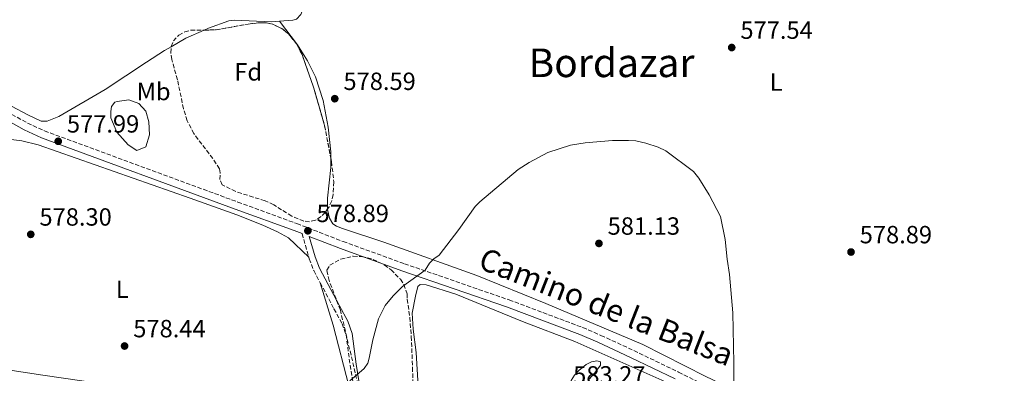
# Model space of a CAD drawing. Units: metres. Extents: x 607556 to 611009, y 4722327 to 4724694.
# Drawn here: x 609896 to 610293, y 4723791 to 4723933 of the extents above; entities that cross this region are included whole.
import ezdxf
from ezdxf.enums import TextEntityAlignment as Align

# ---------------------------------------------------------------- set-up
doc = ezdxf.new("R2010")
doc.units = ezdxf.units.M
doc.header["$MEASUREMENT"] = 0
doc.linetypes.add('DGN Style 3', pattern=[2.435890702152634, 1.739921930109024, -0.6959687720436097])
for name, color, linetype, lineweight in [('Balsa-alberca', 142, 'Continuous', 0), ('Camino', 7, 'DGN Style 3', 0), ('Cota de punto acotado terreno', 7, 'Continuous', 0), ('Curva de nivel intermedia', 30, 'Continuous', 0), ('Etiqueta de uso rústico', 92, 'Continuous', 0), ('Etiqueta de zona arbolada', 92, 'Continuous', 0), ('Línea de cambio de uso (parcela vista)', 92, 'Continuous', 0), ('Margen derecho', 7, 'Continuous', 0), ('Punto acotado terreno (símbolo)', 7, 'Continuous', 0), ('Texto de Área (paraje) menor', 7, 'Continuous', 0), ('Zona arbolada', 92, 'DGN Style 3', 0)]:
    doc.layers.add(name, color=color, linetype=linetype, lineweight=lineweight)
doc.styles.add('Style-Arial', font='arial.ttf')

# ---------------------------------------------------------------- blocks, each defined once
blk = doc.blocks.new('5PATER')
at = {"layer": 'Punto acotado terreno (símbolo)', "linetype": 'Continuous', "lineweight": 0}
h = blk.add_hatch(color=51, dxfattribs=at)
edge = h.paths.add_edge_path()
edge.add_ellipse((0, 0), major_axis=(-0.1095731443231308, -0.1110710700762829), ratio=0.9994222409660317, start_angle=0, end_angle=360)

msp = doc.modelspace()

# ---------------------------------------------------------------- linework, layer by layer
at = {"layer": 'Balsa-alberca', "color": 142, "linetype": 'Continuous', "lineweight": 0, "elevation": 577.5299999999987, "flags": 128}
msp.add_lwpolyline([(609935.3300000001, 4723900.109999999), (609939.9199999999, 4723900.710000001), (609943.9500000002, 4723899.289999999), (609946.8399999999, 4723896.140000001), (609948.0099999999, 4723891.84), (609948.3200000003, 4723886.67), (609946.9000000004, 4723881.779999999), (609943.1799999997, 4723880.33), (609939.7199999997, 4723882.609999999), (609935.0999999996, 4723887.76), (609932.7699999996, 4723893.49), (609932.7599999999, 4723896.08), (609933.04, 4723898.09), (609934.2999999998, 4723899.75), (609935.3300000001, 4723900.109999999)], close=True, dxfattribs=at)
at = {"layer": 'Balsa-alberca', "color": 142, "linetype": 'Continuous', "lineweight": 0}
msp.add_polyline3d([(609935.3300000001, 4723900.109999999, 577.820000000007), (609939.9199999999, 4723900.710000001, 577.529999999999), (609943.9500000002, 4723899.289999999, 577.529999999999), (609946.8399999999, 4723896.140000001, 577.529999999999), (609948.0099999999, 4723891.84, 577.529999999999), (609948.3200000003, 4723886.67, 577.529999999999), (609946.9000000004, 4723881.779999999, 577.529999999999), (609943.1799999997, 4723880.33, 577.529999999999), (609939.7199999997, 4723882.609999999, 577.529999999999), (609935.0999999996, 4723887.76, 577.529999999999), (609932.7699999996, 4723893.49, 577.529999999999), (609932.7599999999, 4723896.08, 577.529999999999), (609933.04, 4723898.09, 577.529999999999), (609934.2999999998, 4723899.75, 577.529999999999), (609935.3300000001, 4723900.109999999, 577.820000000007)], dxfattribs=at)
at = {"layer": 'Camino', "color": 7, "linetype": 'DGN Style 3', "lineweight": 0, "extrusion": (0.004833597142228896, -0.01666086049981519, 0.999849514710125), "elevation": -75175.87042603992, "flags": 128}
msp.add_lwpolyline([(1902048.879568427, 4366165.446805653), (1902048.879568426, 4366155.647320973)], dxfattribs=at)
at = {"layer": 'Camino', "color": 7, "linetype": 'DGN Style 3', "lineweight": 0}
for points in [[(609890.6700000003, 4723896.080000003, 577.9700000000013), (609899.1599999995, 4723891.430000001, 578.1300000000048), (609905.9600000011, 4723888.27, 578.2299999999959), (609983.8999999973, 4723859.640000002, 578.5599999999977), (610007.6399999994, 4723850.990000002, 579.279999999999), (610026.300000001, 4723843.77, 579.2500000000001), (610050.9999999999, 4723834.830000001, 580.029999999999), (610093.1799999998, 4723820.290000001, 581.2599999999948), (610122.8799999988, 4723809.150000001, 581.8899999999994), (610130.2100000001, 4723806.010000001, 581.8099999999978), (610143.4699999992, 4723799.900000002, 581.1399999999995), (610161.4800000002, 4723791.210000002, 580.8899999999994), (610193.9100000005, 4723775.17, 579.8000000000029), (610232.5900000003, 4723756.840000001, 578.8899999999994), (610252.9499999983, 4723746.57, 578.729999999996), (610297.9299999991, 4723724.340000002, 579.7100000000065)], [(610012.4899999975, 4723837.52, 578.8600000000006), (610012.6999999977, 4723836.830000001, 578.8500000000059), (610014.4999999994, 4723832.040000002, 578.8099999999979), (610017.100000001, 4723827.150000001, 578.8699999999955)], [(610017.100000001, 4723827.150000001, 578.8699999999955), (610022.6399999998, 4723816.720000002, 578.9900000000054), (610025.9299999999, 4723810.640000002, 579.5599999999977), (610027.5300000004, 4723806.140000001, 579.679999999993), (610029.1499999987, 4723794.000000001, 579.7899999999935), (610030.8299999973, 4723783.380000002, 580.7100000000064), (610030.4400000006, 4723775.220000001, 581.0000000000001), (610032.3000000003, 4723758.420000001, 581.2500000000001), (610034.6200000005, 4723741.830000003, 582.1499999999943), (610034.94, 4723736.95, 582.6000000000058), (610034.8399999995, 4723728.970000001, 583.2200000000012), (610034.1499999987, 4723717.930000001, 583.8699999999955), (610032.7899999997, 4723704.67, 585.1699999999984), (610030.9600000014, 4723696.930000002, 585.6000000000058), (610029.5399999976, 4723687.050000002, 585.8699999999955), (610026.7699999983, 4723676.45, 586.6000000000059), (610023.7100000004, 4723664.890000001, 586.7899999999936), (610021.2899999997, 4723657.730000001, 587.4600000000065), (610017.8799999988, 4723649.390000002, 588.3300000000017), (610014.7600000007, 4723640.609999999, 588.6100000000006), (610012.9499999981, 4723636.029999999, 589.0399999999937), (610008.0899999987, 4723625.66, 589.1900000000023), (610001.8399999992, 4723606.490000002, 589.4700000000012), (609997.3399999997, 4723594.490000002, 589.679999999993)]]:
    msp.add_polyline3d(points, dxfattribs=at)
at = {"layer": 'Curva de nivel intermedia', "color": 30, "linetype": 'Continuous', "lineweight": 0, "elevation": 580.0000000000001, "flags": 128}
msp.add_lwpolyline([(610028.980000001, 4723787.680000001), (610034.8300000004, 4723792.73), (610036.2400000008, 4723794.779999998), (610036.8700000012, 4723796.849999999), (610038.3200000018, 4723804.199999998), (610040.6300000007, 4723812.680000001), (610043.2800000017, 4723818.029999999), (610046.4700000013, 4723821.890000001), (610050.2199999996, 4723825.67), (610059.3700000005, 4723832.300000001), (610061.1100000017, 4723835.019999999), (610062.9100000011, 4723836.809999999), (610064.9900000021, 4723838.210000001), (610072.9699999995, 4723848.630000001), (610079.4900000016, 4723857.810000001), (610081.3600000002, 4723859.699999999), (610096.8400000011, 4723872.710000001), (610101.2900000013, 4723875.560000001), (610108.8100000005, 4723879.590000001), (610117.9700000002, 4723882.460000001), (610123.850000001, 4723883.42), (610134.9100000006, 4723884.419999998), (610141.2600000009, 4723884.439999999), (610144.2100000012, 4723884.210000001), (610148.2900000005, 4723883.34), (610153.2700000005, 4723881.680000001), (610156.3400000016, 4723880.279999999), (610167.4400000015, 4723871.859999999), (610169.5899999995, 4723869.239999999), (610173.8400000008, 4723862.470000002), (610178.3500000014, 4723853.79), (610180.2699999993, 4723844.619999999), (610181.0200000004, 4723836.720000001), (610181.9800000014, 4723830.510000001), (610183.3200000002, 4723815.119999999), (610183.7899999997, 4723794.98), (610183.6300000009, 4723778.509999999)], dxfattribs=at)
at = {"layer": 'Línea de cambio de uso (parcela vista)', "color": 92, "linetype": 'Continuous', "lineweight": 0, "extrusion": (0.1909858258220003, -0.3733437071322259, 0.9078209573918502), "elevation": -1646629.206470968, "flags": 128}
msp.add_lwpolyline([(2694418.321991672, 3565979.566655154), (2694425.143679492, 3565979.926014008), (2694433.168508364, 3565979.503224859)], dxfattribs=at)
at = {"layer": 'Línea de cambio de uso (parcela vista)', "color": 92, "linetype": 'Continuous', "lineweight": 0}
for points in [[(610000.7199999997, 4723932.359999999, 577.5399999999936), (610006.0300000003, 4723932.730000001, 577.4199999999983), (610007.5, 4723933.26, 577.320000000007), (610009.25, 4723935.08, 577.4700000000012), (610010.2800000003, 4723937.4, 577.6100000000006), (610022.2400000002, 4723967.82, 576.9100000000036), (610040.2999999998, 4724017.26, 575.7100000000064), (610057.4800000006, 4724066.230000001, 575.4499999999971)], [(609840.4500000002, 4723950.09, 576.75), (609835.8399999999, 4723936.779999999, 577.320000000007), (609835.2400000002, 4723934.34, 577.529999999999), (609835.1399999997, 4723933.189999999, 577.6100000000006), (609836.0300000003, 4723930.810000001, 577.6300000000047), (609840.8799999999, 4723927.57, 577.3999999999943), (609852.0700000003, 4723921.41, 576.75), (609871.8499999996, 4723910.779999999, 578.179999999993), (609892.75, 4723898.26, 577.8999999999943), (609899.3300000001, 4723894.66, 578.0899999999965), (609904.6299999999, 4723892.210000001, 578.1900000000023), (609907.1399999997, 4723892.119999999, 578.1900000000023), (609911.7999999998, 4723894.039999999, 578.1900000000023), (609930.4199999999, 4723904.9, 578.1900000000023), (609947.0800000001, 4723915.949999999, 577.3999999999943), (609954.3600000005, 4723920.550000001, 577.3899999999994), (609957.0854000002, 4723922.1128, 577.4593000000023)], [(609970.3290999997, 4723928.823000001, 577.4327000000048), (609972.0899999999, 4723929.619999999, 577.3899999999994), (609980.3399999999, 4723932.58, 577.3000000000029), (609982.3600000005, 4723932.779999999, 577.320000000007), (609997.4500000002, 4723932.130000001, 577.6100000000006), (610000.7199999997, 4723932.359999999, 577.5399999999936)], [(610000.7199999997, 4723932.359999999, 577.5399999999936), (610007.9800000006, 4723922.84, 577.8899999999994), (610011.9500000002, 4723916.5, 578.0200000000041), (610015.1399999997, 4723910, 578.1999999999971), (610018.2300000006, 4723900.51, 578.820000000007), (610020.3499999996, 4723889.74, 579.2700000000041), (610021.4199999999, 4723879.789999999, 578.779999999999), (610021.3750999998, 4723877.256800001, 578.7596000000049)], [(610012.4900000002, 4723837.52, 578.8600000000006), (610004.2599999999, 4723845.189999999, 578.9700000000012), (609999.9100000003, 4723847.689999999, 578.7100000000064), (609993.9800000006, 4723850.279999999, 578.6100000000006), (609983.5099999999, 4723854.449999999, 579.1399999999994), (609964.6900000004, 4723861.17, 578.3000000000029), (609903.4400000004, 4723882.67, 578.4400000000023), (609896.8300000001, 4723884.210000001, 578.570000000007), (609892.5199999996, 4723884.730000001, 578.8600000000006), (609890.7300000006, 4723884.539999999, 579.1399999999994), (609888.4000000004, 4723883.99, 579.1399999999994), (609886.3099999996, 4723882.65, 579.279999999999), (609885.3200000003, 4723880.5, 579.2899999999936)], [(610021.3750999998, 4723877.256800001, 578.7596000000049), (610021.3099999996, 4723873.59, 578.7299999999959), (610020.0899999999, 4723861.15, 579.2599999999948), (610020.0994999995, 4723856.8881, 578.9835000000021)], [(610020.0994999995, 4723856.8881, 578.9835000000021), (610020.0999999996, 4723856.680000001, 578.9700000000012), (610020.8300000001, 4723853.09, 578.9700000000012), (610022.2100000001, 4723850.9, 579.1499999999943), (610023.7199999997, 4723849.880000001, 579.2599999999948), (610026.0800000001, 4723849.02, 579.320000000007), (610042.6900000004, 4723843.529999999, 579.5500000000029), (610080.1900000004, 4723830.029999999, 580.9900000000052), (610107.9900000002, 4723818.76, 581.2400000000052), (610147.0999999996, 4723802.32, 581.2700000000041), (610172.4699999997, 4723789.449999999, 581.1999999999971), (610199.29, 4723776.710000001, 579.5500000000029), (610222.5, 4723767.41, 578.8600000000006), (610229.29, 4723764.230000001, 578.6999999999971), (610254.7100000001, 4723750.390000001, 578.3999999999943), (610278.8799999999, 4723737.119999999, 578.9900000000052), (610294.8600000005, 4723730, 578.9499999999971)], [(610029.0800000001, 4723774.49, 580.75), (610028.6100000005, 4723778.67, 580.820000000007), (610028.5800000001, 4723785.680000001, 580.679999999993), (610022.3200000003, 4723810.15, 579.1399999999994), (610017.0999999996, 4723827.15, 578.8699999999953)], [(610054.1772999996, 4723762.176700001, 584.2752999999939), (610055.5499999998, 4723768.480000001, 583.8800000000047), (610056.4699999997, 4723775.51, 583.320000000007), (610056.5800000001, 4723785.51, 582.929999999993), (610055.7199999997, 4723799.100000001, 581.9499999999971), (610054.5199999996, 4723808.539999999, 581.0200000000041), (610054.1299999999, 4723815, 581.0200000000041), (610055.54, 4723821.83, 580.7299999999959), (610056.4199999999, 4723825.609999999, 580.8699999999953), (610057.3099999996, 4723826.51, 580.5899999999965), (610059.7999999998, 4723826.350000001, 580.4400000000023), (610071.7400000002, 4723822.600000001, 581), (610098.6699999999, 4723811.619999999, 581.4499999999971), (610119.6699999999, 4723803.539999999, 582.0099999999948), (610154.6900000004, 4723787.970000001, 581.070000000007), (610183.4100000003, 4723773.939999999, 579.7200000000012), (610210.9400000004, 4723761.140000001, 579.4400000000023), (610235.4000000004, 4723748.58, 578.929999999993), (610250.4800000006, 4723741.359999999, 578.679999999993), (610281.8300000001, 4723726.58, 579.4100000000036), (610296.6399999997, 4723718.869999999, 579.7700000000041)], [(609880.54, 4723793.77, 579.1699999999983), (609905.3200000003, 4723790, 577.7100000000064), (609936.7599999999, 4723785.41, 577.7200000000012), (609961.7000000002, 4723782.119999999, 578.2299999999959), (609999.7199999997, 4723776.810000001, 579.4700000000012), (610012.1500000004, 4723775.550000001, 579.9799999999959), (610029.0800000001, 4723774.49, 580.75)], [(610125.4795000004, 4723788.382400001, 582.8546999999963), (610127.6799999997, 4723790.82, 582.6900000000023), (610129.4199999999, 4723793.050000001, 582.279999999999), (610130.0499999998, 4723793.970000001, 582.0800000000017), (610130.04, 4723795.4, 581.7899999999936), (610128.6100000005, 4723795.75, 581.7899999999936), (610126.4500000002, 4723795.390000001, 582.0800000000017), (610124.2199999997, 4723794.289999999, 582.279999999999), (610121.2800000003, 4723791.9, 582.5599999999977), (610119.5999999996, 4723790.060000001, 582.75), (610118.2300000006, 4723787.810000001, 582.9400000000023), (610115.5800000001, 4723780.779999999, 583.1900000000023), (610111.4400000004, 4723765.66, 583.1900000000023), (610107.7699999996, 4723747.300000001, 584.3699999999953), (610105.0899999999, 4723736.350000001, 585.3399999999965), (610100.9199999999, 4723721.779999999, 586.5200000000041), (610093.9800000006, 4723700.75, 587.5), (610089.2300000006, 4723689.65, 588.1100000000006), (610087.9299999997, 4723687.52, 588.25), (610081.0199999996, 4723679.189999999, 588.9799999999959), (610077.8200000003, 4723673.430000001, 589.8399999999965), (610075.7800000003, 4723668.720000001, 589.8300000000017), (610075.7199999997, 4723667.470000001, 589.8300000000017)]]:
    msp.add_polyline3d(points, dxfattribs=at)
at = {"layer": 'Margen derecho', "color": 7, "linetype": 'Continuous', "lineweight": 0}
for points in [[(610009.7600000007, 4723846.930000001, 579.029999999999), (610006.5799999977, 4723848.160000003, 579.279999999999), (609982.8700000015, 4723856.810000001, 578.5599999999977), (609904.8099999977, 4723885.480000001, 578.2299999999959), (609897.8000000004, 4723888.730000001, 578.1300000000048), (609889.1799999994, 4723893.450000001, 577.9700000000013)], [(610160.1499999982, 4723788.5, 580.8899999999994), (610142.1799999995, 4723797.170000001, 581.1399999999995), (610128.9800000007, 4723803.25, 581.8099999999978), (610121.7499999999, 4723806.340000002, 581.8899999999994), (610092.1499999972, 4723817.45, 581.2599999999948), (610049.9899999973, 4723831.980000001, 580.029999999999), (610025.2399999971, 4723840.950000001, 579.2500000000001), (610012.690000001, 4723845.800000002, 578.9900000000054), (610015.0699999993, 4723837.62, 578.8500000000059), (610016.7899999982, 4723833.070000002, 578.8099999999979), (610024.8399999992, 4723817.900000001, 578.9900000000054), (610028.2199999989, 4723811.660000001, 579.5599999999977), (610029.9699999989, 4723806.730000001, 579.679999999993), (610031.6200000007, 4723794.36, 579.7899999999935), (610033.3399999996, 4723783.520000001, 580.7100000000064)]]:
    msp.add_polyline3d(points, dxfattribs=at)
at = {"layer": 'Zona arbolada', "color": 92, "linetype": 'DGN Style 3', "lineweight": 0, "elevation": 582.6900000000024, "flags": 128}
msp.add_lwpolyline([(609970.3290999997, 4723928.823000001), (609974.9500000002, 4723928.859999999), (609988.0700000003, 4723931.230000001), (609993.0199999996, 4723931.779999999), (609995.5, 4723931.689999999), (609997.9800000006, 4723931.189999999), (610002.0800000001, 4723929.140000001), (610004.2999999998, 4723927.310000001), (610007.5700000003, 4723923.300000001), (610009.7599999999, 4723918.930000001), (610014.6600000003, 4723904.960000001), (610018.8399999999, 4723890.430000001), (610021.3750999998, 4723877.256800001)], dxfattribs=at)
at = {"layer": 'Zona arbolada', "color": 92, "linetype": 'DGN Style 3', "lineweight": 0}
msp.add_polyline3d([(610015.1900000004, 4723852.300000001, 581.8699999999953), (610012.8300000001, 4723851.730000001, 582.0500000000029), (610010.4500000002, 4723851.939999999, 582.3399999999965), (610005.6200000001, 4723853.99, 583.1000000000058), (609998.3600000005, 4723858.52, 584.1600000000036), (609994.8600000005, 4723860.16, 584.4100000000036), (609990.1200000001, 4723861.609999999, 584.1399999999994), (609983.0499999998, 4723863.850000001, 583.029999999999), (609977.5899999999, 4723866.550000001, 582.6900000000023), (609976.6399999997, 4723868.66, 583.0099999999948), (609976.79, 4723871.42, 583.4400000000023), (609976.4900000002, 4723873.01, 583.5500000000029), (609973.8799999999, 4723877.130000001, 583.5500000000029), (609966.1600000003, 4723887.15, 583.5500000000029), (609963.4699999997, 4723892.34, 583.5500000000029), (609962.0099999999, 4723897.15, 583.5500000000029), (609959.5800000001, 4723908.859999999, 583.5200000000041), (609957.2800000003, 4723917.029999999, 583.1399999999994), (609956.9400000004, 4723919.689999999, 582.9799999999959), (609957.0899999999, 4723922.189999999, 582.8399999999965), (609957.9400000004, 4723924.470000001, 582.7400000000052), (609960.0800000001, 4723926.789999999, 582.6900000000023), (609962.5, 4723928.119999999, 582.6900000000023), (609964.9699999997, 4723928.779999999, 582.6900000000023), (609974.9500000002, 4723928.859999999, 582.6900000000023), (609988.0700000003, 4723931.230000001, 582.6900000000023), (609993.0199999996, 4723931.779999999, 582.6900000000023), (609995.5, 4723931.689999999, 582.6900000000023), (609997.9800000006, 4723931.189999999, 582.6900000000023), (610002.0800000001, 4723929.140000001, 582.6900000000023), (610004.2999999998, 4723927.310000001, 582.6900000000023), (610007.5700000003, 4723923.300000001, 582.6900000000023), (610009.7599999999, 4723918.930000001, 582.6900000000023), (610014.6600000003, 4723904.960000001, 582.6900000000023), (610018.8399999999, 4723890.430000001, 582.6900000000023), (610021.6399999997, 4723875.880000001, 582.6900000000023), (610022.5899999999, 4723867.77, 582.4799999999959), (610022.3300000001, 4723862.630000001, 582.2200000000012), (610021.7199999997, 4723860.140000001, 582.0800000000017), (610020.6799999997, 4723857.74, 581.9600000000064), (610019.1399999997, 4723855.480000001, 581.8699999999953), (610017.5099999999, 4723853.800000001, 581.8300000000017)], close=True, dxfattribs=at)
for points in [[(609957.0854000002, 4723922.1128, 582.844299999997), (609957.0899999999, 4723922.189999999, 582.8399999999965), (609957.9400000004, 4723924.470000001, 582.7400000000052), (609960.0800000001, 4723926.789999999, 582.6900000000023), (609962.5, 4723928.119999999, 582.6900000000023), (609964.9699999997, 4723928.779999999, 582.6900000000023), (609970.3290999997, 4723928.823000001, 582.6900000000023)], [(610020.0994999995, 4723856.8881, 581.926099999997), (610019.1399999997, 4723855.480000001, 581.8699999999953), (610017.5099999999, 4723853.800000001, 581.8300000000017), (610015.1900000004, 4723852.300000001, 581.8699999999953), (610012.8300000001, 4723851.730000001, 582.0500000000029), (610010.4500000002, 4723851.939999999, 582.3399999999965), (610005.6200000001, 4723853.99, 583.1000000000058), (609998.3600000005, 4723858.52, 584.1600000000036), (609994.8600000005, 4723860.16, 584.4100000000036), (609990.1200000001, 4723861.609999999, 584.1399999999994), (609983.0499999998, 4723863.850000001, 583.029999999999), (609977.5899999999, 4723866.550000001, 582.6900000000023), (609976.6399999997, 4723868.66, 583.0099999999948), (609976.79, 4723871.42, 583.4400000000023), (609976.4900000002, 4723873.01, 583.5500000000029), (609973.8799999999, 4723877.130000001, 583.5500000000029), (609966.1600000003, 4723887.15, 583.5500000000029), (609963.4699999997, 4723892.34, 583.5500000000029), (609962.0099999999, 4723897.15, 583.5500000000029), (609959.5800000001, 4723908.859999999, 583.5200000000041), (609957.2800000003, 4723917.029999999, 583.1399999999994), (609956.9400000004, 4723919.689999999, 582.9799999999959), (609957.0854000002, 4723922.1128, 582.844299999997)], [(610021.3750999998, 4723877.256800001, 582.6900000000023), (610021.6399999997, 4723875.880000001, 582.6900000000023), (610022.5899999999, 4723867.77, 582.4799999999959), (610022.3300000001, 4723862.630000001, 582.2200000000012), (610021.7199999997, 4723860.140000001, 582.0800000000017), (610020.6799999997, 4723857.74, 581.9600000000064), (610020.0994999995, 4723856.8881, 581.926099999997)], [(610032.9100000003, 4723783.850000001, 582.6900000000023), (610025.2199999997, 4723816.140000001, 582.6900000000023), (610020.6699999999, 4723828.02, 582.6900000000023), (610019.7599999999, 4723832.27, 582.6900000000023), (610020.9699999997, 4723834.25, 582.6900000000023), (610025.4100000003, 4723836.710000001, 582.7700000000041), (610030.3399999999, 4723837.84, 583.2299999999959), (610033.7400000002, 4723837.720000001, 583.5500000000029), (610038.4100000003, 4723836.59, 583.9700000000012), (610042.9299999997, 4723834.369999999, 584.3300000000017), (610045.6200000001, 4723832.390000001, 584.4100000000036), (610049.4100000003, 4723828.59, 584.4100000000036), (610050.79, 4723826.529999999, 584.4100000000036), (610052.1200000001, 4723822.720000001, 584.4100000000036), (610052.1299999999, 4723820.57, 584.4100000000036), (610053.2300000006, 4723813.199999999, 585.2700000000041), (610053.79, 4723805.550000001, 585.1600000000036), (610054.29, 4723793.07, 584.4900000000052), (610054.5099999999, 4723785.76, 584.4499999999971)], [(610032.9100000003, 4723783.850000001, 582.6900000000023), (610025.2199999997, 4723816.140000001, 582.6900000000023), (610020.6699999999, 4723828.02, 582.6900000000023), (610019.7599999999, 4723832.27, 582.6900000000023), (610020.9699999997, 4723834.25, 582.6900000000023), (610025.4100000003, 4723836.710000001, 582.7700000000041), (610030.3399999999, 4723837.84, 583.2299999999959), (610033.7400000002, 4723837.720000001, 583.5500000000029), (610038.4100000003, 4723836.59, 583.9700000000012), (610042.9299999997, 4723834.369999999, 584.3300000000017), (610045.6200000001, 4723832.390000001, 584.4100000000036), (610049.4100000003, 4723828.59, 584.4100000000036), (610050.79, 4723826.529999999, 584.4100000000036), (610052.1200000001, 4723822.720000001, 584.4100000000036), (610052.1299999999, 4723820.57, 584.4100000000036), (610053.2300000006, 4723813.199999999, 585.2700000000041), (610053.79, 4723805.550000001, 585.1600000000036), (610054.29, 4723793.07, 584.4900000000052), (610054.5099999999, 4723785.76, 584.4499999999971)]]:
    msp.add_polyline3d(points, dxfattribs=at)

# ---------------------------------------------------------------- block references
at = {"layer": 'Punto acotado terreno (símbolo)', "color": 7, "linetype": 'Continuous', "lineweight": 0, "xscale": 10, "yscale": 10, "zscale": 10}
for p in [(610182.909999999, 4723921.790000001, 577.539999999994), (610022.9599999995, 4723901.210000001, 578.589999999997), (609911.5300000012, 4723884.080000001, 577.9900000000057), (609900.4699999993, 4723846.640000002, 578.3000000000034), (610012.120000001, 4723848.07, 578.8899999999994), (610129.4099999999, 4723842.990000002, 581.1300000000047), (610230.980000001, 4723839.529999999, 578.8899999999994), (609938.2699999984, 4723801.720000002, 578.4400000000023)]:
    msp.add_blockref('5PATER', p, dxfattribs=at)

# ---------------------------------------------------------------- texts
at = {"color": 7, "linetype": 'Continuous', "lineweight": 0, "style": 'Style-Arial'}
msp.add_text('Camino de la Balsa', height=9, rotation=338.53231, dxfattribs=at).set_placement((610130.7785179912, 4723813.321991309, 581.1100000000006), align=Align.CENTER)
at = {"layer": 'Cota de punto acotado terreno', "color": 7, "linetype": 'Continuous', "lineweight": 0, "style": 'Style-Arial'}
for s, p in [('577.54', (610186.4099999998, 4723925.29, 577.5399999999936)), ('578.59', (610026.4600000002, 4723904.710000001, 578.5899999999965)), ('577.99', (609915.0300000019, 4723887.580000001, 577.9900000000052)), ('578.30', (609903.9699999979, 4723850.140000002, 578.3000000000029)), ('578.89', (610015.6200000017, 4723851.569999999, 578.8899999999994)), ('581.13', (610132.9100000006, 4723846.490000002, 581.1300000000047)), ('578.89', (610234.4799999995, 4723843.029999999, 578.8899999999994)), ('578.44', (609941.7699999993, 4723805.220000001, 578.4400000000023)), ('583.27', (610119.0100000025, 4723786.609999998, 583.2700000000041))]:
    msp.add_text(s, height=7.000000000000002, dxfattribs=at).set_placement(p)
at = {"layer": 'Etiqueta de uso rústico', "color": 92, "linetype": 'Continuous', "lineweight": 0, "style": 'Style-Arial'}
for s, p in [('Mb', (609949.9802462447, 4723904.10001, 577.6600000000036)), ('L', (610200.7914203773, 4723907.880010001, 577.8300000000017)), ('L', (609937.3414203777, 4723824.560010002, 578.4499999999971))]:
    msp.add_text(s, height=7.000000000000002, dxfattribs=at).set_placement(p, align=Align.MIDDLE_CENTER)
at = {"layer": 'Etiqueta de zona arbolada', "color": 92, "linetype": 'Continuous', "lineweight": 0, "style": 'Style-Arial'}
msp.add_text('Fd', height=7.000000000000002, dxfattribs=at).set_placement((609988.0674413638, 4723912.000010001, 578.1999999999971), align=Align.MIDDLE_CENTER)
at = {"layer": 'Texto de Área (paraje) menor', "color": 7, "linetype": 'Continuous', "lineweight": 0, "style": 'Style-Arial'}
msp.add_text('Bordazar', height=11.5, dxfattribs=at).set_placement((610134.4943670215, 4723915.640010002, 579.1399999999994), align=Align.MIDDLE_CENTER)

doc.saveas('drawing.dxf')
